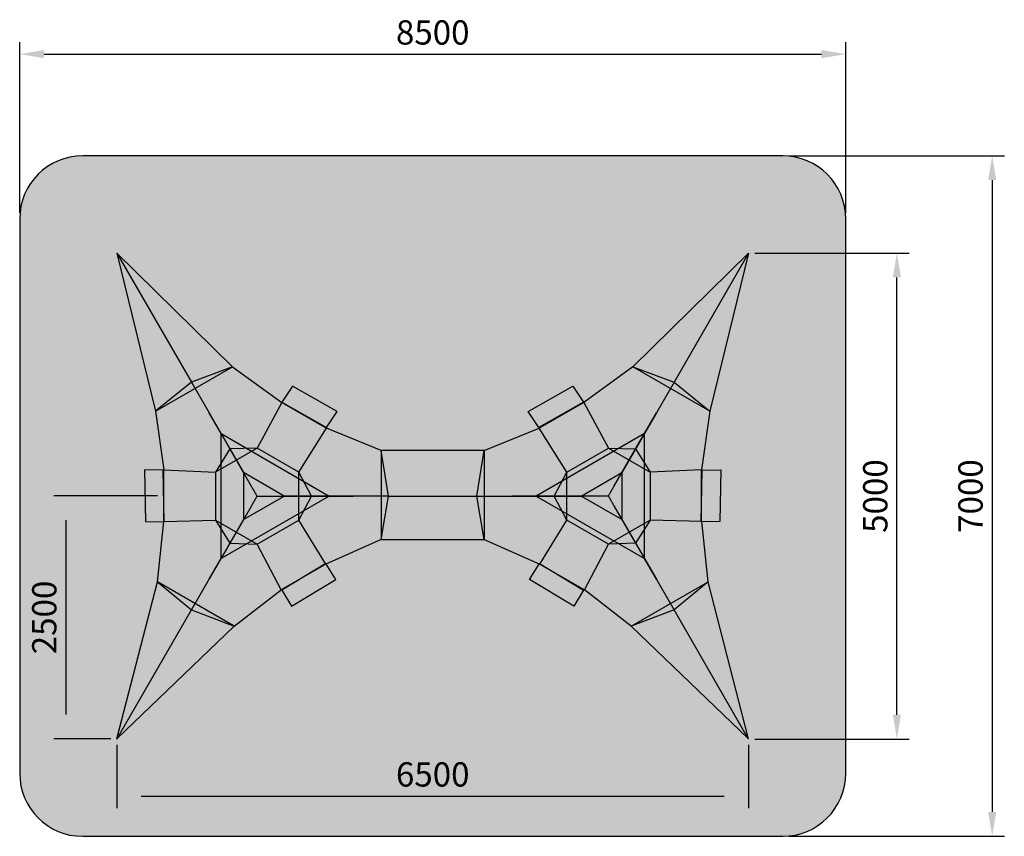
# Model space of a CAD drawing. Units: millimetres. Extents: x 149659 to 159791, y 139609 to 148010.
import ezdxf

# ---------------------------------------------------------------- set-up
doc = ezdxf.new("R2010")
doc.units = ezdxf.units.MM
doc.layers.add('dims', color=7, linetype='Continuous')
doc.layers.add('safezone', color=8, linetype='Continuous')
doc.styles.get("Standard").update_dxf_attribs({"font": 'arial.ttf'})
doc.dimstyles.new('Copy of ISO-25', dxfattribs={"dimscale": 100, "dimtxt": 2.5, "dimasz": 2.5, "dimexe": 1.25, "dimexo": 0.625, "dimtad": 1, "dimrnd": 1, "dimtxsty": 'Standard', "dimcen": 2.5, "dimadec": 0, "dimazin": 0, "dimtfac": 1, "dimtmove": 0, "dimatfit": 3, "dimfxl": 1, "dimarcsym": 0})
doc.dimstyles.new('ISO-25', dxfattribs={"dimscale": 100, "dimtxt": 2.5, "dimasz": 2.5, "dimexe": 1.25, "dimexo": 0.625, "dimtad": 1, "dimrnd": 1, "dimtxsty": 'Standard', "dimcen": 2.5, "dimadec": 0, "dimazin": 0, "dimtfac": 1, "dimtmove": 0, "dimatfit": 3, "dimfxl": 1, "dimarcsym": 0})

# ---------------------------------------------------------------- blocks, each defined once
blk = doc.blocks.new('*D1')
at = {"layer": 'Defpoints', "color": 0, "transparency": 16777216}
for p in [(157160, 145609), (158685, 145609), (157160, 140609)]:
    blk.add_point(p, dxfattribs=at)
at = {"layer": 'dims', "color": 0, "lineweight": -2, "transparency": 16777216}
for p, q in [((157222, 145609), (158810, 145609)), ((158685, 140859), (158685, 145359)), ((157222, 140609), (158810, 140609))]:
    blk.add_line(p, q, dxfattribs=at)
at = {"layer": 'dims', "color": 0, "transparency": 16777216}
for points in [[(158644, 145359), (158727, 145359), (158685, 145609)], [(158644, 140859), (158727, 140859), (158685, 140609)]]:
    blk.add_solid(points, dxfattribs=at)
at = {"layer": 'dims', "color": 0, "transparency": 16777216, "insert": (158495, 143109), "char_height": 250, "attachment_point": 5, "rotation": 90}
blk.add_mtext('5000', dxfattribs=at)
blk = doc.blocks.new('*D2')
at = {"layer": 'Defpoints', "color": 0, "transparency": 16777216}
for p in [(151140, 143110), (150134, 140610), (150659, 140610)]:
    blk.add_point(p, dxfattribs=at)
at = {"layer": 'dims', "color": 0, "lineweight": -2, "transparency": 16777216}
for p, q in [((151078, 143110), (150009, 143110)), ((150134, 142860), (150134, 140860)), ((150596, 140610), (150009, 140610))]:
    blk.add_line(p, q, dxfattribs=at)
at = {"layer": 'dims', "color": 0, "transparency": 16777216}
for points in [[(150093, 142860), (150176, 142860), (150134, 143110)], [(150093, 140860), (150176, 140860), (150134, 140610)]]:
    blk.add_solid(points, dxfattribs=at)
at = {"layer": 'dims', "color": 0, "transparency": 16777216, "insert": (149944, 141860), "char_height": 250, "attachment_point": 5, "rotation": 90}
blk.add_mtext('2500', dxfattribs=at)
blk = doc.blocks.new('*D3')
at = {"layer": 'Defpoints', "color": 0, "transparency": 16777216}
for p in [(150659, 140610), (157159, 140610), (157159, 140023)]:
    blk.add_point(p, dxfattribs=at)
at = {"layer": 'dims', "color": 0, "lineweight": -2, "transparency": 16777216}
for p, q in [((150659, 140548), (150659, 139898)), ((157159, 140548), (157159, 139898)), ((150909, 140023), (156909, 140023))]:
    blk.add_line(p, q, dxfattribs=at)
at = {"layer": 'dims', "color": 0, "transparency": 16777216}
for points in [[(150909, 140065), (150909, 139981), (150659, 140023)], [(156909, 140065), (156909, 139981), (157159, 140023)]]:
    blk.add_solid(points, dxfattribs=at)
at = {"layer": 'dims', "color": 0, "transparency": 16777216, "insert": (153909, 140213), "char_height": 250, "attachment_point": 5, "rotation": 0.0001}
blk.add_mtext('6500', dxfattribs=at)
blk = doc.blocks.new('*D4')
at = {"layer": 'Defpoints', "color": 0, "transparency": 16777216}
for p in [(157511, 146609), (157511, 139609), (159666, 139609)]:
    blk.add_point(p, dxfattribs=at)
at = {"layer": 'dims', "color": 0, "lineweight": -2, "transparency": 16777216}
for p, q in [((157574, 146609), (159791, 146609)), ((159666, 146359), (159666, 139859)), ((157574, 139609), (159791, 139609))]:
    blk.add_line(p, q, dxfattribs=at)
at = {"layer": 'dims', "color": 0, "transparency": 16777216}
for points in [[(159624, 146359), (159707, 146359), (159666, 146609)], [(159624, 139859), (159707, 139859), (159666, 139609)]]:
    blk.add_solid(points, dxfattribs=at)
at = {"layer": 'dims', "color": 0, "transparency": 16777216, "insert": (159475, 143109), "char_height": 250, "attachment_point": 5, "rotation": 90}
blk.add_mtext('7000', dxfattribs=at)
blk = doc.blocks.new('*D5')
at = {"layer": 'Defpoints', "color": 0, "transparency": 16777216}
for p in [(158159, 147655), (149659, 145961), (158159, 145961)]:
    blk.add_point(p, dxfattribs=at)
at = {"layer": 'dims', "color": 0, "lineweight": -2, "transparency": 16777216}
for p, q in [((149659, 146024), (149659, 147780)), ((158159, 146024), (158159, 147780)), ((149909, 147655), (157909, 147655))]:
    blk.add_line(p, q, dxfattribs=at)
at = {"layer": 'dims', "color": 0, "transparency": 16777216}
for points in [[(149909, 147697), (149909, 147614), (149659, 147655)], [(157909, 147697), (157909, 147614), (158159, 147655)]]:
    blk.add_solid(points, dxfattribs=at)
at = {"layer": 'dims', "color": 0, "transparency": 16777216, "insert": (153909, 147846), "char_height": 250, "attachment_point": 5}
blk.add_mtext('8500', dxfattribs=at)

msp = doc.modelspace()

# ---------------------------------------------------------------- hatches: boundary and pattern name
at = {"layer": 'safezone'}
h = msp.add_hatch(dxfattribs=at)
h.set_pattern_fill('ANGLE', color=256)
h.set_pattern_definition([(0, (0, 0), (0, 6.985), [5.08, -1.905]), (90, (0, 0), (-6.985, 4e-16), [5.08, -1.905])])
edge = h.paths.add_edge_path()
edge.add_line((150306.758, 139608.847), (157511.084, 139608.847))
edge.add_arc((157511.084, 140256.684), 647.837, 270, 360)
edge.add_line((158158.921, 140256.684), (158158.921, 145961.01))
edge.add_arc((157511.084, 145961.01), 647.837, 0, 90)
edge.add_line((157511.084, 146608.847), (150306.758, 146608.847))
edge.add_arc((150306.758, 145961.01), 647.837, 90, 180)
edge.add_line((149658.921, 145961.01), (149658.921, 140256.684))
edge.add_arc((150306.758, 140256.684), 647.837, 180, 270)

# ---------------------------------------------------------------- linework, layer by layer
msp.add_lwpolyline([(152815.113, 143814.35), (152926.037, 143977.699), (152465.952, 144239.8), (152355.028, 144076.45)], close=True)
for points in [[(150657.936, 145608.838, 0), (151425.254, 144279.804, 0)], [(150658.728, 145607.461, 0), (151057.865, 143981.74, 0)], [(150658.728, 145607.461, 0), (151849.225, 144438.631, 0)], [(157159.106, 145607.456, 0), (155968.611, 144438.639, 0)], [(157159.897, 145608.843, 0), (156392.584, 144279.81, 0)], [(157159.106, 145607.456, 0), (156759.974, 143981.746, 0)], [(151057.865, 143981.74, 0), (151849.225, 144438.631, 0)], [(151849.225, 144438.631, 0), (151425.254, 144279.804, 0)], [(151849.225, 144438.631, 0), (152354.573, 144071.422, 0)], [(155968.611, 144438.639, 0), (155463.262, 144071.43, 0)], [(155968.611, 144438.639, 0), (156392.584, 144279.81, 0)], [(156759.974, 143981.746, 0), (155968.611, 144438.639, 0)], [(151425.254, 144279.804, 0), (151057.865, 143981.74, 0)], [(151425.254, 144279.804, 0), (151606.757, 143965.426, 0)], [(156392.584, 144279.81, 0), (156211.076, 143965.432, 0)], [(156392.584, 144279.81, 0), (156759.974, 143981.746, 0)], [(151057.865, 143981.74, 0), (151143.052, 143377.651, 0)], [(152354.573, 144071.422, 0), (152101.304, 143603.356, 0)], [(152354.573, 144071.422, 0), (152814.219, 143806.045, 0)], [(155463.262, 144071.43, 0), (155003.614, 143806.05, 0)], [(155463.262, 144071.43, 0), (155716.534, 143603.356, 0)], [(156759.974, 143981.746, 0), (156674.781, 143377.656, 0)], [(151606.757, 143965.426, 0), (151821.549, 143593.399, 0)], [(151730.398, 143751.283, 0), (151606.757, 143965.426, 0)], [(156211.076, 143965.432, 0), (155996.287, 143593.396, 0)], [(156087.443, 143751.285, 0), (156211.076, 143965.432, 0)], [(152529.557, 143356.103, 0), (152814.219, 143806.045, 0)], [(153378.973, 143576.046, 0), (152814.219, 143806.045, 0)], [(154438.865, 143576.046, 0), (155003.614, 143806.05, 0)], [(155288.276, 143356.103, 0), (155003.614, 143806.05, 0)], [(151730.398, 143751.283, 0), (152843.127, 143108.846, 0)], [(151730.398, 143751.283, 0), (151961.86, 143350.381, 0)], [(152101.301, 143108.854, 0), (152098.531, 143113.606, 0), (152095.794, 143118.308, 0), (152093.106, 143122.952, 0), (152090.46, 143127.532, 0), (152087.854, 143132.045, 0), (152085.301, 143136.484, 0), (152082.796, 143140.844, 0), (152080.349, 143145.113, 0), (152077.948, 143149.3, 0), (152075.599, 143153.391, 0), (152073.304, 143157.386, 0), (152071.07, 143161.273, 0), (152068.894, 143165.048, 0), (152066.777, 143168.711, 0), (152062.728, 143175.671, 0), (152060.962, 143178.686, 0), (152059.352, 143181.454, 0), (152057.864, 143184.005, 0), (152056.488, 143186.369, 0), (152055.226, 143188.55, 0), (152054.052, 143190.585, 0), (152051.906, 143194.304, 0), (152044.159, 143207.831, 0), (151730.398, 143751.283, 0)], [(151730.4, 142466.412, 0), (151730.398, 143751.283, 0)], [(156087.443, 143751.285, 0), (154974.714, 143108.848, 0)], [(155716.532, 143108.854, 0), (155719.308, 143113.606, 0), (155722.039, 143118.314, 0), (155724.73, 143122.96, 0), (155727.376, 143127.54, 0), (155729.987, 143132.043, 0), (155732.537, 143136.484, 0), (155735.043, 143140.838, 0), (155737.495, 143145.118, 0), (155739.893, 143149.302, 0), (155742.242, 143153.393, 0), (155744.534, 143157.386, 0), (155746.766, 143161.275, 0), (155748.947, 143165.05, 0), (155751.061, 143168.716, 0), (155755.113, 143175.679, 0), (155756.871, 143178.692, 0), (155758.489, 143181.457, 0), (155759.977, 143184.007, 0), (155761.342, 143186.372, 0), (155762.612, 143188.555, 0), (155763.794, 143190.588, 0), (155765.938, 143194.304, 0), (155773.685, 143207.831, 0), (156087.443, 143751.285, 0)], [(156087.443, 143751.285, 0), (155855.987, 143350.384, 0)], [(156087.446, 142466.414, 0), (156087.443, 143751.285, 0)], [(152101.304, 143603.356, 0), (151673.048, 143356.106, 0)], [(151821.549, 143593.399, 0), (151673.048, 143356.106, 0)], [(152101.304, 143603.356, 0), (151821.549, 143593.399, 0)], [(151821.549, 143593.399, 0), (151961.86, 143350.381, 0)], [(152529.557, 143356.103, 0), (152101.304, 143603.356, 0)], [(153378.973, 143576.046, 0), (153378.976, 142662.262, 0)], [(153453.412, 143108.848, 0), (153378.973, 143576.046, 0)], [(154438.865, 143576.046, 0), (153378.973, 143576.046, 0)], [(154364.429, 143108.846, 0), (154438.865, 143576.046, 0)], [(154438.865, 143576.046, 0), (154438.868, 142662.262, 0)], [(155288.276, 143356.103, 0), (155716.534, 143603.356, 0)], [(155716.534, 143603.356, 0), (155996.287, 143593.396, 0)], [(155716.534, 143603.356, 0), (156144.788, 143356.103, 0)], [(155996.287, 143593.396, 0), (155855.987, 143350.384, 0)], [(155996.287, 143593.396, 0), (156144.788, 143356.103, 0)], [(151143.052, 142846.895, 0), (151143.052, 143377.651, 0)], [(151143.052, 143377.651, 0), (151673.048, 143356.106, 0)], [(156674.781, 143377.656, 0), (156144.788, 143356.103, 0)], [(156674.781, 142846.9, 0), (156674.781, 143377.656, 0)], [(151673.048, 143356.106, 0), (151673.054, 142861.591, 0)], [(151961.86, 143350.381, 0), (151961.857, 142867.313, 0)], [(152380.209, 143108.846, 0), (151961.86, 143350.381, 0)], [(152529.555, 142861.601, 0), (152529.557, 143356.103, 0)], [(152660.809, 143108.851, 0), (152529.557, 143356.103, 0)], [(155157.022, 143108.854, 0), (155288.276, 143356.103, 0)], [(155288.273, 142861.601, 0), (155288.276, 143356.103, 0)], [(155437.632, 143108.848, 0), (155855.987, 143350.384, 0)], [(155855.987, 143350.384, 0), (155855.984, 142867.316, 0)], [(156144.788, 143356.103, 0), (156144.785, 142861.601, 0)], [(152101.301, 143108.854, 0), (152098.576, 143104.067, 0), (152095.866, 143099.359, 0), (152093.196, 143094.713, 0), (152090.556, 143090.138, 0), (152087.963, 143085.633, 0), (152085.399, 143081.22, 0), (152082.886, 143076.88, 0), (152080.421, 143072.629, 0), (152078.004, 143068.469, 0), (152075.639, 143064.404, 0), (152073.331, 143060.438, 0), (152071.091, 143056.562, 0), (152068.908, 143052.806, 0), (152066.798, 143049.145, 0), (152062.805, 143042.156, 0), (152061.073, 143039.127, 0), (152059.469, 143036.354, 0), (152057.992, 143033.793, 0), (152056.629, 143031.431, 0), (152055.357, 143029.245, 0), (152054.172, 143027.21, 0), (152052.007, 143023.494, 0), (152044.223, 143009.972, 0), (151730.398, 142466.409, 0)], [(152843.127, 143108.846, 0), (151730.4, 142466.412, 0)], [(151961.857, 142867.313, 0), (152380.209, 143108.846, 0)], [(152101.301, 143108.854, 0), (152106.681, 143108.878, 0), (152111.736, 143108.917, 0), (152114.167, 143108.925, 0), (152116.523, 143108.944, 0), (152118.813, 143108.96, 0), (152121.045, 143108.981, 0), (152123.226, 143108.995, 0), (152125.348, 143109.013, 0), (152129.461, 143109.045, 0), (152133.406, 143109.08, 0), (152137.223, 143109.114, 0), (152140.932, 143109.146, 0), (152144.563, 143109.186, 0), (152151.741, 143109.244, 0), (152166.525, 143109.343, 0), (152170.029, 143109.361, 0), (152173.299, 143109.38, 0), (152176.351, 143109.393, 0), (152179.202, 143109.417, 0), (152181.885, 143109.422, 0), (152184.409, 143109.438, 0), (152189.082, 143109.457, 0), (152205.807, 143109.542, 0), (152843.127, 143108.846, 0)], [(152380.209, 143108.846, 0), (152660.809, 143108.851, 0)], [(152843.127, 143108.846, 0), (152380.209, 143108.846, 0)], [(152529.555, 142861.601, 0), (152660.809, 143108.851, 0)], [(152660.809, 143108.851, 0), (153090.398, 143108.846, 0)], [(153090.398, 143108.846, 0), (152843.127, 143108.846, 0)], [(153453.412, 143108.848, 0), (153090.398, 143108.846, 0)], [(153378.976, 142662.262, 0), (153453.412, 143108.848, 0)], [(153453.412, 143108.848, 0), (154364.429, 143108.846, 0)], [(154364.429, 143108.846, 0), (154727.443, 143108.848, 0)], [(154438.868, 142662.262, 0), (154364.429, 143108.846, 0)], [(155157.022, 143108.854, 0), (154727.443, 143108.848, 0)], [(154727.443, 143108.848, 0), (154974.714, 143108.848, 0)], [(155716.532, 143108.854, 0), (155711.16, 143108.88, 0), (155706.097, 143108.917, 0), (155703.671, 143108.936, 0), (155701.323, 143108.947, 0), (155699.025, 143108.965, 0), (155696.791, 143108.984, 0), (155694.615, 143108.997, 0), (155692.49, 143109.018, 0), (155688.378, 143109.05, 0), (155684.435, 143109.082, 0), (155680.621, 143109.114, 0), (155676.912, 143109.146, 0), (155673.27, 143109.18, 0), (155666.092, 143109.25, 0), (155651.316, 143109.351, 0), (155647.807, 143109.369, 0), (155644.545, 143109.38, 0), (155641.484, 143109.401, 0), (155638.631, 143109.417, 0), (155635.959, 143109.422, 0), (155633.427, 143109.441, 0), (155628.752, 143109.462, 0), (155612.023, 143109.544, 0), (154974.714, 143108.848, 0)], [(154974.714, 143108.848, 0), (155437.632, 143108.848, 0)], [(154974.714, 143108.848, 0), (156087.446, 142466.414, 0)], [(155437.632, 143108.848, 0), (155157.022, 143108.854, 0)], [(155288.273, 142861.601, 0), (155157.022, 143108.854, 0)], [(155855.984, 142867.316, 0), (155437.632, 143108.848, 0)], [(155716.532, 143108.854, 0), (155719.268, 143104.067, 0), (155721.97, 143099.351, 0), (155724.64, 143094.71, 0), (155727.275, 143090.141, 0), (155729.876, 143085.644, 0), (155732.442, 143081.218, 0), (155734.952, 143076.885, 0), (155737.42, 143072.637, 0), (155739.843, 143068.472, 0), (155742.199, 143064.41, 0), (155744.5, 143060.441, 0), (155746.747, 143056.568, 0), (155748.928, 143052.798, 0), (155751.035, 143049.145, 0), (155755.038, 143042.161, 0), (155756.768, 143039.13, 0), (155758.364, 143036.349, 0), (155759.841, 143033.788, 0), (155761.204, 143031.431, 0), (155762.479, 143029.242, 0), (155763.661, 143027.216, 0), (155765.835, 143023.502, 0), (155773.623, 143009.975, 0), (156087.446, 142466.414, 0)], [(151140.393, 142846.892, 0), (151673.054, 142861.591, 0)], [(151673.054, 142861.591, 0), (152101.309, 142614.341, 0)], [(151673.054, 142861.591, 0), (151821.554, 142624.298, 0)], [(151961.857, 142867.313, 0), (151730.4, 142466.412, 0)], [(151961.857, 142867.313, 0), (151821.554, 142624.298, 0)], [(152101.309, 142614.341, 0), (152529.555, 142861.601, 0)], [(152808.284, 142408.231, 0), (152529.555, 142861.601, 0)], [(155009.552, 142408.228, 0), (155288.273, 142861.601, 0)], [(155716.526, 142614.349, 0), (155288.273, 142861.601, 0)], [(156144.785, 142861.601, 0), (155716.526, 142614.349, 0)], [(155855.984, 142867.316, 0), (156087.446, 142466.414, 0)], [(155855.984, 142867.316, 0), (155996.282, 142624.306, 0)], [(156144.785, 142861.601, 0), (155996.282, 142624.306, 0)], [(156677.448, 142846.889, 0), (156144.785, 142861.601, 0)], [(151075.722, 142225.644, 0), (151140.393, 142846.892, 0)], [(156742.124, 142225.647, 0), (156677.448, 142846.889, 0)], [(153378.976, 142662.262, 0), (152808.284, 142408.231, 0)], [(153378.976, 142662.262, 0), (154438.868, 142662.262, 0)], [(154438.868, 142662.262, 0), (155009.552, 142408.228, 0)], [(151821.554, 142624.298, 0), (151606.754, 142252.273, 0)], [(151821.554, 142624.298, 0), (152101.309, 142614.341, 0)], [(152348.636, 142142.85, 0), (152101.309, 142614.341, 0)], [(155469.197, 142142.85, 0), (155716.526, 142614.349, 0)], [(155996.282, 142624.306, 0), (155716.526, 142614.349, 0)], [(155996.282, 142624.306, 0), (156211.084, 142252.268, 0)], [(151606.754, 142252.273, 0), (151730.398, 142466.409, 0)], [(156211.084, 142252.268, 0), (156087.446, 142466.414, 0)], [(152808.284, 142408.231, 0), (152348.636, 142142.85, 0)], [(155009.552, 142408.228, 0), (155469.197, 142142.85, 0)], [(151425.246, 141937.895, 0), (151606.754, 142252.273, 0)], [(156392.587, 141937.89, 0), (156211.084, 142252.268, 0)], [(150658.735, 140610.238, 0), (151075.722, 142225.644, 0)], [(151075.722, 142225.644, 0), (151425.246, 141937.895, 0)], [(151867.071, 141768.759, 0), (151075.722, 142225.644, 0)], [(155950.764, 141768.756, 0), (156742.124, 142225.647, 0)], [(156742.124, 142225.647, 0), (156392.587, 141937.89, 0)], [(157159.103, 140610.243, 0), (156742.124, 142225.647, 0)], [(151867.071, 141768.759, 0), (152348.636, 142142.85, 0)], [(155950.764, 141768.756, 0), (155469.197, 142142.85, 0)], [(150657.933, 140608.862, 0), (151425.246, 141937.895, 0)], [(151425.246, 141937.895, 0), (151867.071, 141768.759, 0)], [(156392.587, 141937.89, 0), (155950.764, 141768.756, 0)], [(157159.905, 140608.857, 0), (156392.587, 141937.89, 0)], [(150658.735, 140610.238, 0), (151867.071, 141768.759, 0)], [(157159.103, 140610.243, 0), (155950.764, 141768.756, 0)]]:
    msp.add_polyline3d(points)
for points in [[(155001.51, 143814.338, 0), (154890.578, 143977.689, 0), (155350.66, 144239.783, 0), (155461.591, 144076.433, 0)], [(151134.341, 143375.401, 0), (150941.896, 143378.966, 0), (150953.93, 142848.661, 0), (151146.376, 142845.096, 0)], [(156682.296, 143375.395, 0), (156874.728, 143378.958, 0), (156862.702, 142848.651, 0), (156670.27, 142845.088, 0)], [(152356.76, 142139.816, 0), (152456.755, 141975.347, 0), (152910.277, 142251.072, 0), (152810.282, 142415.541, 0)], [(155459.87, 142139.814, 0), (155359.875, 141975.339, 0), (154906.358, 142251.075, 0), (155006.353, 142415.549, 0)]]:
    msp.add_polyline3d(points, close=True)
msp.add_lwpolyline([(150306.758, 139608.847), (157511.084, 139608.847, 0.414213562), (158158.921, 140256.684), (158158.921, 145961.01, 0.414213562), (157511.084, 146608.847), (150306.758, 146608.847, 0.414213562), (149658.921, 145961.01), (149658.921, 140256.684, 0.414213562)], format="xyb", close=True, dxfattribs=at)

# ---------------------------------------------------------------- dimensions: what is measured, and where the dimension line sits
at = {"layer": 'dims'}
dim = msp.add_linear_dim(base=(158158.921, 147655.372), p1=(149658.921, 145961.01), p2=(158158.921, 145961.01), dimstyle='Copy of ISO-25', dxfattribs=at)
dim.commit()
dim.dimension.update_dxf_attribs({"geometry": '*D5', "text_midpoint": (153908.921, 147845.515)})
for base, p1, p2, dimstyle, picture, middle in [((159665.531, 139608.847), (157511.084, 146608.847), (157511.084, 139608.847), 'Copy of ISO-25', '*D4', (159475.388, 143108.847)), ((158685.499, 145608.857), (157159.905, 140608.857), (157159.905, 145608.857), 'Copy of ISO-25', '*D1', (158495.356, 143108.857)), ((150134.452, 140610.238), (151140.359, 143110.248), (150658.735, 140610.238), 'ISO-25', '*D2', (149944.309, 141860.243))]:
    dim = msp.add_linear_dim(base=base, p1=p1, p2=p2, angle=90, dimstyle=dimstyle, dxfattribs=at)
    dim.commit()
    dim.dimension.update_dxf_attribs({"geometry": picture, "text_midpoint": middle})
dim = msp.add_aligned_dim(p1=(150658.735, 140610.238), p2=(157159.102, 140610.249), distance=-587.117, dimstyle='Copy of ISO-25', dxfattribs=at)
dim.commit()
dim.dimension.update_dxf_attribs({"geometry": '*D3', "text_midpoint": (153908.919, 140213.269)})

doc.saveas('drawing.dxf')
